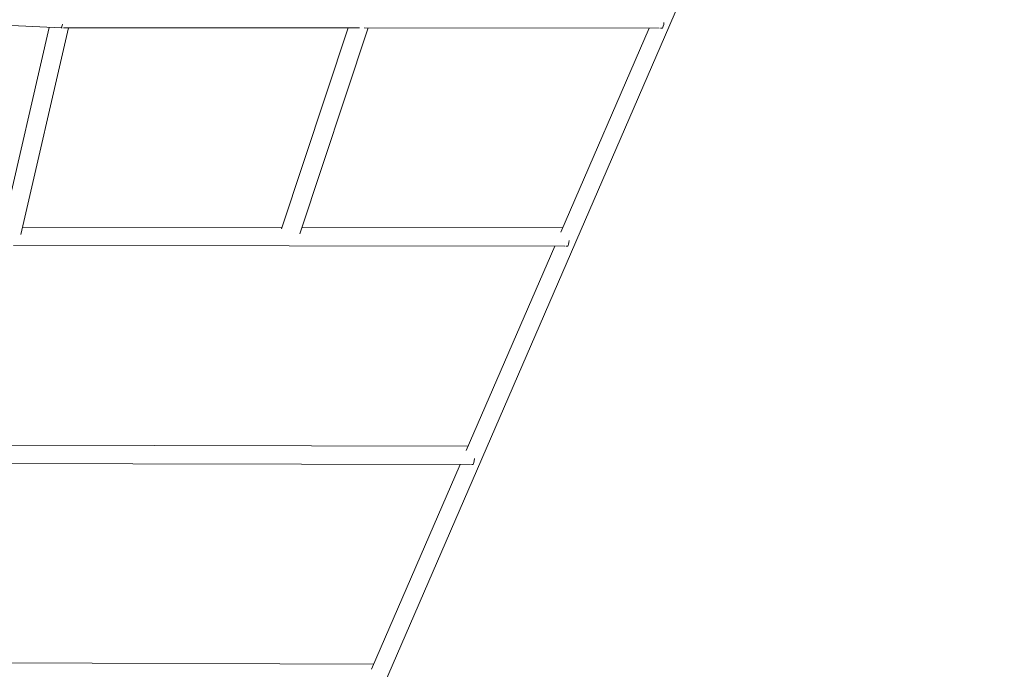
# Model space of a CAD drawing. Units: millimetres. Extents: x -50614 to -35211, y -24485 to -12147.
# Drawn here: x -43489 to -42659, y -22310 to -21763 of the extents above; entities that cross this region are included whole.
import ezdxf
from ezdxf.enums import TextEntityAlignment as Align

# ---------------------------------------------------------------- set-up
doc = ezdxf.new("R2010")
doc.units = ezdxf.units.MM
doc.header["$LTSCALE"] = 5
doc.linetypes.add('AUSGEZOGEN', pattern=[0])
doc.layers.add('Layer6', color=1, linetype='Continuous', true_color=0xff0000)
doc.layers.add('Layer85', color=7, linetype='Continuous', true_color=0x008000)
doc.styles.add('Arial', font='arial.ttf')
doc.dimstyles.new('ISO-25', dxfattribs={"dimtxt": 2.5, "dimasz": 2.5, "dimexe": 1.25, "dimexo": 0.625, "dimtad": 1, "dimtxsty": 'Standard', "dimcen": 2.5, "dimadec": 0, "dimazin": 0, "dimtfac": 1, "dimtmove": 0, "dimatfit": 3, "dimfxl": 1, "dimarcsym": 0})

# ---------------------------------------------------------------- blocks, each defined once
blk = doc.blocks.new('*D15')
at = {"layer": 'Layer6', "linetype": 'AUSGEZOGEN', "lineweight": 18, "true_color": 0xff0000}
for points in [[(-35325, -13724.17), (-35355, -13924.17), (-35295, -13924.17)], [(-35325, -24484.54), (-35295, -24284.54), (-35355, -24284.54)]]:
    blk.add_hatch(color=1, dxfattribs=at).paths.add_polyline_path(points, flags=0)
at = {"layer": 'Layer6', "color": 6, "linetype": 'AUSGEZOGEN', "lineweight": 18, "true_color": 0xff00ff}
for p, q in [((-43988.25, -13724.17), (-35210.71, -13724.17)), ((-43985, -24484.54), (-35210.71, -24484.54))]:
    blk.add_line(p, q, dxfattribs=at)
at = {"layer": 'Layer6', "color": 1, "linetype": 'AUSGEZOGEN', "lineweight": 18, "true_color": 0xff0000}
blk.add_line((-35325, -13924.17), (-35325, -24284.54), dxfattribs=at)
at = {"color": 5, "linetype": 'AUSGEZOGEN', "lineweight": 18, "true_color": 0x0000ff}
blk.add_wipeout([(-35305, -19501.26), (-35305, -18707.46), (-35625, -18707.46), (-35625, -19501.26)], dxfattribs=at).dxf.layer = 'Layer6'
at = {"layer": 'Layer6', "color": 5, "linetype": 'AUSGEZOGEN', "lineweight": 18, "true_color": 0x0000ff, "style": 'Arial', "width": 1.022938}
blk.add_text('10760', height=200, rotation=90, dxfattribs=at).set_placement((-35365, -19501.26), (-35365, -18707.46), align=Align.FIT)
blk = doc.blocks.new('*D17')
at = {"layer": 'Layer6', "linetype": 'AUSGEZOGEN', "lineweight": 18, "true_color": 0xff0000}
for points in [[(-35825, -15224.06), (-35855, -15424.06), (-35795, -15424.06)], [(-35825, -22984.51), (-35795, -22784.51), (-35855, -22784.51)]]:
    blk.add_hatch(color=1, dxfattribs=at).paths.add_polyline_path(points, flags=0)
at = {"layer": 'Layer6', "color": 6, "linetype": 'AUSGEZOGEN', "lineweight": 18, "true_color": 0xff00ff}
for p, q in [((-43480.99, -15224.06), (-35710.71, -15224.06)), ((-43035.65, -22984.51), (-35710.71, -22984.51))]:
    blk.add_line(p, q, dxfattribs=at)
at = {"layer": 'Layer6', "color": 1, "linetype": 'AUSGEZOGEN', "lineweight": 18, "true_color": 0xff0000}
blk.add_line((-35825, -15424.06), (-35825, -22784.51), dxfattribs=at)
at = {"color": 5, "linetype": 'AUSGEZOGEN', "lineweight": 18, "true_color": 0x0000ff}
blk.add_wipeout([(-35805, -19421.8), (-35805, -18786.76), (-36125, -18786.76), (-36125, -19421.8)], dxfattribs=at).dxf.layer = 'Layer6'
at = {"layer": 'Layer6', "color": 5, "linetype": 'AUSGEZOGEN', "lineweight": 18, "true_color": 0x0000ff, "style": 'Arial', "width": 1.022938}
blk.add_text('7760', height=200, rotation=90, dxfattribs=at).set_placement((-35865, -19421.8), (-35865, -18786.76), align=Align.FIT)

msp = doc.modelspace()

# ---------------------------------------------------------------- linework, layer by layer
at = {"layer": 'Layer85', "color": 96, "linetype": 'AUSGEZOGEN', "lineweight": 18, "true_color": 0x008000}
for p, q in [((-43464.26, -21769.23), (-43503.26, -21939.2)), ((-43252.93, -21943.17), (-43195.39, -21769.78)), ((-42958.58, -21769.85), (-43033.05, -21941.92)), ((-43267.96, -21937.95), (-43486.53, -21937.69)), ((-43031.46, -21938.23), (-43251.2, -21937.97)), ((-43038.2, -21953.82), (-43112.76, -22126.07)), ((-43111.14, -22122.34), (-43528.68, -22121.41)), ((-43117.82, -22137.77), (-43192.54, -22310.42)), ((-43190.65, -22306.05), (-43570.74, -22304.72))]:
    msp.add_line(p, q, dxfattribs=at)
for points in [[(-43337.2, -22681.82), (-42703.71, -21218.13)], [(-43717.63, -21757.28), (-43454.14, -21769.7)], [(-43487.95, -21943.89), (-43447.99, -21769.71)], [(-43454.14, -21769.7), (-43453.11, -21769.71)], [(-43452.03, -21769.71), (-43202.86, -21769.78)], [(-43212.15, -21769.78), (-43268.37, -21939.19)], [(-43198.83, -21769.78), (-42950.13, -21769.86)], [(-42949.24, -21769.86), (-42947.55, -21769.86)], [(-43494.19, -21953.27), (-43029.68, -21953.83)], [(-43028.86, -21953.83), (-43027.21, -21953.83)], [(-43536.35, -22136.84), (-43109.23, -22137.79)], [(-43108.49, -22137.79), (-43106.88, -22137.8)]]:
    msp.add_lwpolyline(points, dxfattribs=at)
for centre, major_axis, ratio, start_param, end_param in [((-43454.42, -21761.96), (0.17, 7.99), 0.224254, 3.394004, 4.120348), ((-42947.82, -21762.11), (0.17, 7.99), 0.224254, 3.394004, 4.339158), ((-43027.45, -21946.08), (0.16, 7.99), 0.196819, 3.395526, 4.351362), ((-43107.07, -22130.06), (0.14, 8), 0.163408, 3.397011, 4.358857)]:
    msp.add_ellipse(centre, major_axis=major_axis, ratio=ratio, start_param=start_param, end_param=end_param, dxfattribs=at)

# ---------------------------------------------------------------- next in the draw order: dimensions: what is measured, and where the dimension line sits
at = {"layer": 'Layer6', "color": 1, "linetype": 'AUSGEZOGEN', "lineweight": 18, "true_color": 0xff0000}
dim = msp.add_linear_dim(base=(-35325, -24484.54), p1=(-43988.25, -13724.17), p2=(-43985, -24484.54), angle=270, dimstyle='ISO-25', override={"dimtxt": 200, "dimasz": 200, "dimexe": 142.857143, "dimgap": 28.571429, "dimtad": 1, "dimjust": 0, "dimdec": 0, "dimzin": 8, "dimpost": '<>', "dimtxsty": 'Arial', "dimsah": 1, "dimclrd": 1, "dimclre": 6, "dimclrt": 5, "dimadec": 0}, dxfattribs=at)
dim.commit()
dim.dimension.update_dxf_attribs({"geometry": '*D15', "text_midpoint": (-35465, -19104.36), "text_rotation": 90})

# ---------------------------------------------------------------- next in the draw order: dimensions: what is measured, and where the dimension line sits
dim = msp.add_linear_dim(base=(-35825, -22984.51), p1=(-43480.99, -15224.06), p2=(-43035.65, -22984.51), angle=270, dimstyle='ISO-25', override={"dimtxt": 200, "dimasz": 200, "dimexe": 142.857143, "dimgap": 28.571429, "dimtad": 1, "dimjust": 0, "dimdec": 0, "dimzin": 8, "dimpost": '<>', "dimtxsty": 'Arial', "dimsah": 1, "dimclrd": 1, "dimclre": 6, "dimclrt": 5, "dimadec": 0}, dxfattribs=at)
dim.commit()
dim.dimension.update_dxf_attribs({"geometry": '*D17', "text_midpoint": (-35965, -19104.28), "text_rotation": 90})

doc.saveas('drawing.dxf')
